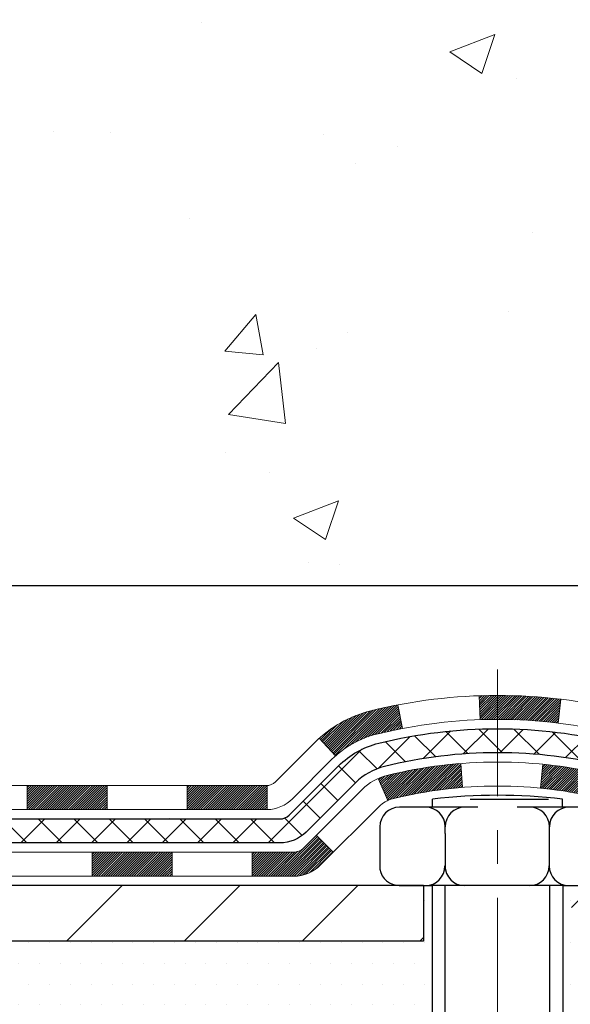
# Model space of a CAD drawing. Extents: x -308 to 3254, y -284 to 1977.
# Drawn here: x 20 to 22, y 10 to 13 of the extents above; entities that cross this region are included whole.
import ezdxf

# ---------------------------------------------------------------- set-up
doc = ezdxf.new("R2010")
doc.units = 0
doc.header["$LTSCALE"] = 5
doc.header["$MEASUREMENT"] = 0
doc.linetypes.add('CENTERX2', pattern=[4, 2.5, -0.5, 0.5, -0.5])
doc.layers.get('DEFPOINTS').update_dxf_attribs({"linetype": 'CONTINUOUS'})
for name, color, linetype, lineweight in [('CENTERLINE - L', 1, 'CENTERX2', 18), ('CONCRETE - H', 130, 'CONTINUOUS', 9), ('DECK COAT - H', 20, 'CONTINUOUS', 20), ('DECK COAT - L', 22, 'CONTINUOUS', 18), ('DIMS', 50, 'CONTINUOUS', 25), ('MIG FOOT - H', 251, 'CONTINUOUS', 20), ('MIG FOOT - L', 7, 'CONTINUOUS', 30), ('PVC SIDESHEET - H', 170, 'CONTINUOUS', 20), ('PVC SIDESHEET - L', 150, 'CONTINUOUS', 25), ('SCREW - L', 1, 'CONTINUOUS', 25), ('SETTING BED - H', 210, 'CONTINUOUS', 20)]:
    doc.layers.add(name, color=color, linetype=linetype, lineweight=lineweight)
doc.layers.add('DECKCOAT', color=1, linetype='CONTINUOUS')
doc.layers.add('METAL11', color=7, linetype='CONTINUOUS')
doc.dimstyles.get("Standard").update_dxf_attribs({"dimtxt": 0.18, "dimasz": 0.18, "dimexe": 0.18, "dimexo": 0.0625, "dimgap": 0.09, "dimtad": 0, "dimtih": 1, "dimtoh": 1, "dimdec": 4, "dimzin": 0, "dimdsep": 46, "dimtxsty": 'Standard', "dimcen": 0.09, "dimadec": 0, "dimazin": 0, "dimtfac": 1, "dimtdec": 4, "dimtofl": 0, "dimtmove": 0, "dimatfit": 3, "dimfxl": 1, "dimtolj": 1, "dimtzin": 0, "dimarcsym": 0})

# ---------------------------------------------------------------- blocks, each defined once
blk = doc.blocks.new('*D7')
at = {"layer": 'DEFPOINTS', "color": 0, "transparency": 16777216}
for p in [(20.66224226282975, 15.57396397678068), (18.40024110860304, 11.57396397678068), (27.48428768315012, 11.57396397678067)]:
    blk.add_point(p, dxfattribs=at)
at = {"layer": 'DIMS', "color": 0, "lineweight": -2, "transparency": 16777216}
for p, q in [((20.90224226282975, 15.57396397678068), (27.72428768315012, 15.57396397678068)), ((27.48428768315012, 15.33396397678067), (27.48428768315012, 14.16947629329098)), ((27.48428768315012, 11.81396397678067), (27.48428768315012, 13.04947629329098)), ((18.64024110860304, 11.57396397678068), (27.72428768315012, 11.57396397678067))]:
    blk.add_line(p, q, dxfattribs=at)
at = {"layer": 'DIMS', "color": 0, "transparency": 16777216}
for points in [[(27.44428768315012, 15.33396397678067), (27.52428768315012, 15.33396397678067), (27.48428768315012, 15.57396397678068)], [(27.44428768315012, 11.81396397678067), (27.52428768315012, 11.81396397678067), (27.48428768315012, 11.57396397678067)]]:
    blk.add_solid(points, dxfattribs=at)
at = {"layer": 'DIMS', "color": 0, "transparency": 16777216, "insert": (27.48428768315011, 13.60947629329098), "char_height": 0.24, "attachment_point": 5}
blk.add_mtext('\\A1;4 IN \\P [101.6mm]', dxfattribs=at)

msp = doc.modelspace()

# ---------------------------------------------------------------- hatches: boundary and pattern name
at = {"layer": 'CONCRETE - H'}
h = msp.add_hatch(dxfattribs=at)
h.set_pattern_fill('AR-CONC', color=256, scale=0.19, style=0)
h.set_pattern_definition([(49.99999999999999, (0, 0), (1.362794346941432, -0.1192290564669307), [0.1425, -1.5675]), (355, (0, 0), (-0.2636275338647, 1.429165054030022), [0.114, -1.254]), (100.45144446, (0.1135661939, -0.0099357536), (1.099166808781513, 1.309935982840396), [0.1211063648, -1.3321700128]), (46.18420000000002, (0, 0.38), (2.027758528275987, -0.3144866335068454), [0.21375, -2.351249999999999]), (96.63563549, (0.1689798155, 0.3537927167), (1.775857696781034, 1.850825341471646), [0.1816596498, -1.998256144]), (351.1841639899999, (0, 0.38), (1.775857695604069, 1.850825340512981), [0.171, -1.8810000019]), (21, (0.19, 0.285), (1.134123399025077, -0.7649758922641438), [0.1425, -1.5675]), (326.0000000000001, (0.19, 0.285), (0.4622991306510053, 1.377785085589021), [0.114, -1.254]), (71.45144474, (0.2845102826, 0.2212520094), (1.596422515786945, 0.6128091903320723), [0.121106361, -1.3321700128]), (37.50000000000001, (0, 0), (0.02310372510285227, 0.6324983222794919), [0, -1.2388, 0, -1.273, 0, -1.25875]), (7.499999999999999, (0, 0), (0.4998321211400824, 0.7493822525764845), [0, -0.7258, 0, -1.2103, 0, -0.47975]), (327.5, (-0.4237, 0), (1.014262628727577, -0.04285425629532154), [0, -0.475, 0, -1.482, 0, -1.9665]), (317.5, (-0.6137, 0), (1.108053721750534, 0.1901994664314037), [0, -0.6175, 0, -0.9842, 0, -1.3965])])
edge = h.paths.add_edge_path()
edge.add_spline(control_points=[(24.91537577543979, 10.27263398853783), (25.01782929649136, 10.35048079520813), (25.28094809337671, 10.55040518923794), (25.37933748683195, 11.51642928103251), (23.86335770014025, 12.91421394603808), (26.05581205680643, 13.78726617952502), (26.91333091729509, 14.74488703866223), (27.03205752927728, 15.31020409423715), (27.08745178445204, 15.57396397678023)], knot_values=[0, 0, 0, 0, 0.3746063680569501, 0.9620555336416278, 2.639244092006503, 4.862019890369531, 5.765120505119946, 6.555026146150742, 6.555026146150742, 6.555026146150742, 6.555026146150742], degree=3, periodic=0)
edge.add_line((27.08745178445205, 15.57396397678023), (22.66224226282975, 15.57396397678034))
edge.add_line((22.66224226282975, 15.57396397678034), (22.66224226282975, 15.07389829171225))
edge.add_line((22.66224226282975, 15.07389829171225), (19.59512131344127, 15.07389829171225))
edge.add_line((19.59512131344127, 15.07389829171225), (19.59512131344129, 14.94934087581092))
edge.add_arc((19.51638115596097, 14.94934087581092), 0.07874015748031482, -90, 0, ccw=False)
edge.add_line((19.51638115596097, 14.8706007183306), (19.31756225832305, 14.87060071833062))
edge.add_line((19.31756225832305, 14.87060071833062), (19.31756225832305, 14.92429459092105))
edge.add_line((19.31756225832305, 14.92429459092105), (19.22781855341363, 14.92429459092105))
edge.add_line((19.22781855341363, 14.92429459092105), (19.22781855341373, 14.8750809885711))
edge.add_arc((18.96126212053706, 14.87508098857061), 0.2665564328766687, -48.19385059346888, 1.0652456694515422e-10, ccw=False)
edge.add_line((19.13895196435851, 14.6763886351429), (18.82373402390284, 14.47244040366998))
edge.add_arc((18.84512062053871, 14.43938574614132), 0.03937000000003265, 122.9031521393458, 186.6402612612785)
edge.add_line((18.80601472414477, 14.43483319002095), (18.8057506205387, 14.43483319002095))
edge.add_line((18.8057506205387, 14.43483319002095), (18.80575062053913, 14.36551394982408))
edge.add_line((18.80575062053913, 14.36551394982408), (18.80575062053867, 14.18305584886565))
edge.add_arc((18.86480562053944, 14.18305584886551), 0.05905500000076614, 179.999999999857, 253.6672662414162)
edge.add_line((18.84819846805064, 14.12638402596114), (18.88611896228334, 14.11509800155895))
edge.add_line((18.88611896228334, 14.11509800155895), (18.92999059703775, 14.09996873876483))
edge.add_line((18.92999059703775, 14.09996873876483), (18.97241957841117, 14.08092143940064))
edge.add_line((18.97241957841117, 14.08092143940064), (19.01113295396345, 14.05651162891192))
edge.add_line((19.01113295396345, 14.05651162891192), (19.03654144669144, 14.03299315388781))
edge.add_line((19.03654144669144, 14.03299315388781), (19.05242110610425, 14.01554973486751))
edge.add_line((19.05242110610425, 14.01554973486751), (19.06707045747953, 13.99683976544466))
edge.add_line((19.06707045747953, 13.99683976544466), (19.0805246151649, 13.9771703740511))
edge.add_line((19.0805246151649, 13.9771703740511), (19.09281901272653, 13.95684661386704))
edge.add_line((19.09281901272653, 13.95684661386704), (19.10400469316664, 13.93607205990761))
edge.add_line((19.10400469316664, 13.93607205990761), (19.11415505064542, 13.91490498058456))
edge.add_line((19.11415505064542, 13.91490498058456), (19.12334450949903, 13.89339044876318))
edge.add_line((19.12334450949903, 13.89339044876318), (19.13164241722143, 13.87155887437294))
edge.add_line((19.13164241722143, 13.87155887437294), (19.13911586070526, 13.84943413827583))
edge.add_line((19.13911586070526, 13.84943413827583), (19.1458319164949, 13.82704009144472))
edge.add_line((19.1458319164949, 13.82704009144472), (19.15185766113337, 13.80440058485229))
edge.add_line((19.15185766113337, 13.80440058485229), (19.15726017116594, 13.78153946947138))
edge.add_line((19.15726017116594, 13.78153946947138), (19.16210652313566, 13.75848059627505))
edge.add_line((19.16210652313566, 13.75848059627505), (19.16646379358736, 13.73524781623577))
edge.add_line((19.16646379358736, 13.73524781623577), (19.17039905906449, 13.71186498032642))
edge.add_line((19.17039905906449, 13.71186498032642), (19.17397939611146, 13.68835593952001))
edge.add_line((19.17397939611146, 13.68835593952001), (19.17727188127218, 13.66474454478902))
edge.add_line((19.17727188127218, 13.66474454478902), (19.1803435910906, 13.64105464710675))
edge.add_line((19.1803435910906, 13.64105464710675), (19.18326160211111, 13.61731009744546))
edge.add_line((19.18326160211111, 13.61731009744546), (19.18691832285929, 13.58660438188897))
edge.add_line((19.18691832285929, 13.58660438188897), (19.18145077011307, 13.54069299543745))
edge.add_line((19.18145077011307, 13.54069299543745), (19.17553348148462, 13.49505718657795))
edge.add_line((19.17553348148462, 13.49505718657795), (19.16845433634403, 13.44857443654597))
edge.add_line((19.16845433634403, 13.44857443654597), (19.15978807754865, 13.40236631460616))
edge.add_line((19.15978807754865, 13.40236631460616), (19.14901846584915, 13.35679391692708))
edge.add_line((19.14901846584915, 13.35679391692708), (19.13561543964307, 13.3121028056645))
edge.add_line((19.13561543964307, 13.3121028056645), (19.11903516576509, 13.26848054633321))
edge.add_line((19.11903516576509, 13.26848054633321), (19.10400469316664, 13.23713670387056))
edge.add_line((19.10400469316664, 13.23713670387056), (19.08687428110254, 13.20532132422675))
edge.add_line((19.08687428110254, 13.20532132422675), (19.05986783664863, 13.16583908100375))
edge.add_line((19.05986783664863, 13.16583908100375), (19.02822782438189, 13.13108329831161))
edge.add_line((19.02822782438189, 13.13108329831161), (19.00097404333383, 13.11029167216239))
edge.add_line((19.00097404333383, 13.11029167216239), (18.9813884696855, 13.09794244830246))
edge.add_line((18.9813884696855, 13.09794244830246), (18.96079590529052, 13.08706920283717))
edge.add_line((18.96079590529052, 13.08706920283717), (18.93935264288984, 13.07744285252025))
edge.add_line((18.93935264288984, 13.07744285252025), (18.91721497522485, 13.06883431410589))
edge.add_line((18.91721497522485, 13.06883431410589), (18.89453919503558, 13.06101450434781))
edge.add_line((18.89453919503558, 13.06101450434781), (18.87148159506388, 13.05375434000021))
edge.add_line((18.87148159506388, 13.05375434000021), (18.84772132316498, 13.04668272835931))
edge.add_arc((18.86480562053864, 12.99015291491327), 0.0590549999999611, 106.8157343072418, 179.9999999999741)
edge.add_line((18.80575062053867, 12.9901529149133), (18.80575062054777, 10.9228534970459))
edge.add_arc((18.84512062054773, 10.92285349704608), 0.03936999999996259, 180.0000000002534, 270)
edge.add_line((18.84512062054773, 10.88348349704611), (20.69521969290841, 10.88348349704611))
edge.add_arc((20.69521969290841, 10.9228534970459), 0.03936999999978369, 270, 315.0000000000914)
edge.add_line((20.72305848688361, 10.89501470307078), (20.86835302607681, 11.04030924226443))
edge.add_arc((21.04845801544598, 10.86020425289583), 0.2547069186165362, 103.90200089111181, 135.0000000000899, ccw=False)
edge.add_arc((21.33774260853011, 9.691434479456166), 1.45874527311446, 90.00000000000898, 103.90200089111141, ccw=False)
edge.add_line((21.33774260852988, 11.15017975257063), (21.33774260852988, 11.17773875257062))
edge.add_arc((21.33774260853034, 9.69143447945601), 1.486304273114612, 90.0000000000178, 103.9020008910959)
edge.add_arc((21.04845801544644, 10.86020425289606), 0.2822659186163764, 103.9020008910953, 134.9999999999437)
edge.add_line((20.84886587029515, 11.05979639804774), (20.73249858349411, 10.94342911124693))
edge.add_arc((20.65424052176336, 11.02158793564603), 0.1106034631343105, 271.8560004942999, 315.03635080361767, ccw=False)
edge.add_line((20.65782270852969, 10.911042497046), (18.94354562054741, 10.911042497046))
edge.add_arc((18.94354562054741, 11.02127849704598), 0.1102359999999862, 179.9999999999723, 270, ccw=False)
edge.add_line((18.83330962054742, 11.02127849704604), (18.83330962054827, 12.79820205441698))
edge.add_line((18.83330962054827, 12.79820205441698), (18.9041756205483, 12.79820205441698))
edge.add_line((18.9041756205483, 12.79820205441698), (18.90417562054745, 11.021278497046))
edge.add_arc((18.94354562054741, 11.02127849704598), 0.0393699999999626, 179.9999999999715, 270)
edge.add_line((18.94354562054741, 10.98190849704602), (20.65445072303132, 10.98190849704602))
edge.add_arc((20.65445072303132, 11.02127849704592), 0.03936999999989738, 270, 314.9999999999433)
edge.add_line((20.68228951700654, 10.99343970307065), (20.81133138190413, 11.12248156796798))
edge.add_line((20.81133138190413, 11.12248156796798), (20.81163151974563, 11.12214959620232))
edge.add_arc((21.04845801544668, 10.8602042528959), 0.3531319186167661, 103.90200089107151, 132.1169401458809, ccw=False)
edge.add_arc((21.33774260852988, 9.691434479456515), 1.55717027311419, 76.09799910894827, 103.90200089107151, ccw=False)
edge.add_arc((21.62702720161285, 10.86020425289671), 0.3531319186160277, 45, 76.09799910894822, ccw=False)
edge.add_line((21.87672917591966, 11.10990622720352), (21.99319570005255, 10.99343970307064))
edge.add_arc((22.02103449402771, 11.0212784970458), 0.03936999999978371, 225, 270)
edge.add_line((22.02103449402771, 10.98190849704602), (22.23247587658748, 10.98190849704602))
edge.add_arc((22.23247587658748, 10.86190849704629), 0.1199999999997349, 60.00003267863889, 90, ccw=False)
edge.add_line((22.29247581731484, 10.96583157972116), (22.97256302291983, 10.57318356567602))
edge.add_arc((22.9922480034737, 10.60727899705068), 0.03937000000038348, 240.0000326786363, 270)
edge.add_line((22.9922480034737, 10.5679089970503), (23.90020594450284, 10.5679089970503))
edge.add_arc((23.90020594450284, 10.45767299705076), 0.1102359999995383, 59.999999999979025, 90, ccw=False)
edge.add_line((23.95532394450264, 10.55314017346192), (24.09108485212015, 10.47475857690345))
edge.add_arc((24.11076985212036, 10.50885399705077), 0.03937000000038347, 239.9999999999781, 270)
edge.add_line((24.11076985212036, 10.46948399705039), (24.78045355212043, 10.46948399705039))
edge.add_line((24.78045355212043, 10.46948399705039), (24.78045355212043, 10.39861799705037))
edge.add_line((24.78045355212043, 10.39861799705037), (24.75957730494383, 10.39861799705037))
edge.add_line((24.75957730494383, 10.39861799705037), (24.75957730494383, 10.37105899705048))
edge.add_line((24.75957730494383, 10.37105899705048), (24.75957730494383, 10.30019299705046))
edge.add_line((24.75957730494383, 10.30019299705046), (24.75957730494391, 10.27263398853739))
edge.add_line((24.75957730494391, 10.27263398853739), (24.91537577543979, 10.27263398853783))
h.paths.add_polyline_path([(18.98326985577252, 12.98553059298107), (18.9999647273521, 12.99318688941722), (19.0162742192556, 13.00159671894736), (19.03211313358042, 13.01091229066824), (19.04745366289034, 13.02109957074791), (19.06228641705639, 13.03206475770813), (19.07660201447788, 13.04371402239317), (19.08491772169086, 13.05109528457887), (19.03807397901215, 13.10386727546579), (19.02069642753197, 13.08893933876714), (18.98978853532573, 13.06909398002977), (18.96338346223502, 13.05583288308063), (18.94604470017431, 13.04786550465647), (18.92846322330251, 13.04026986788008), (18.9107603890252, 13.03286010192747, 0.0877518620027933), (18.87664912790415, 13.01522982815292), (18.91965481482698, 12.95890321443015, -0.0579577685481751), (18.92747443244016, 12.96355104294043), (18.94910935326152, 12.97172506629718), (18.96628594943604, 12.97843944636557)], flags=16)
h.paths.add_polyline_path([(19.64017611730612, 13.95378281601543), (21.52017611730611, 13.95378281601543), (21.52017611730611, 14.71378281601543), (19.64017611730612, 14.71378281601543)], flags=24)
at = {"layer": 'DECK COAT - H'}
h = msp.add_hatch(dxfattribs=at)
h.set_pattern_fill('ANSI31', color=256, scale=0.03937, style=0)
h.set_pattern_definition([(45, (-170.6803760611324, -151.1042444069118), (-0.003479849246914297, 0.003479849246914297), [])])
h.paths.add_polyline_path([(19.94916270852991, 10.98190849704602), (20.18538270852969, 10.98190849704602), (20.18538270852969, 10.911042497046), (19.94916270852991, 10.911042497046)])
h.paths.add_polyline_path([(20.42160270852992, 10.98190849704602), (20.65445072303146, 10.98190849704602, 0.02144170134057288), (20.65782270853015, 10.98205316576892), (20.65782270852969, 10.911042497046), (20.42160270852992, 10.911042497046)])
h.paths.add_polyline_path([(20.81163151974533, 11.12214959620215, -0.1237366593047226), (20.96361385495948, 11.20299226373791, -0.01313217533143259), (21.04348893761971, 11.22054992200029), (21.05688026739472, 11.15096068258177, 0.01313217533147817), (20.98064025772874, 11.13420206411084, 0.1237366593049013), (20.85915751657421, 11.06958278555672)])
h.paths.add_polyline_path([(20.14089460852983, 10.78505849704598), (20.37711460852961, 10.78505849704598), (20.37711460852961, 10.71419249704596), (20.14089460852983, 10.71419249704596)])
h.paths.add_polyline_path([(20.98537327697704, 11.00318800672395, -0.04324640446576285), (21.01090941820758, 11.01190837588493, -0.04070359398944642), (21.22915352353175, 11.04741370350999), (21.23481048112444, 10.97677385082889, 0.04070359398944876), (21.02793582097684, 10.94311817625785, 0.04324640446531137), (21.01397903710586, 10.93835205648443)])
h.paths.add_polyline_path([(20.61333460852984, 10.78505849704598), (20.73598866278462, 10.78505849704598, 0.1989123673794921), (20.76382745675983, 10.79658970307074), (20.80252338038554, 10.83528562669645), (20.85263320954118, 10.7851757975408), (20.81393728591547, 10.74647987391509, -0.198912367379553), (20.73598866278462, 10.71419249704596), (20.61333460852984, 10.71419249704596)])
h.paths.add_polyline_path([(21.28366755566049, 11.24766555102897, -0.008683585791257758), (21.33774260852988, 11.24860475257074), (21.33774260852988, 11.17773875257072, 0.008683585791259676), (21.28612848287094, 11.17684229359693)])
h.paths.add_polyline_path([(21.33774260852988, 11.24860475257074, -0.03014854381015566), (21.52501699332925, 11.23730237946225), (21.51649423459048, 11.1669507445171, 0.03014854381015595), (21.33774260852988, 11.17773875257072)])
h.paths.add_polyline_path([(21.4716804175946, 11.04514490223838, -0.03601941678383571), (21.66457579885173, 11.01190837588516, -0.0935601540946129), (21.71729620344377, 10.98777989867122), (21.6763637453555, 10.92993075147902, 0.09356015409565223), (21.64754939608247, 10.94311817625808, 0.03601941678380825), (21.46470291607193, 10.97462324295194)])
h.paths.add_polyline_path([(21.83998196787252, 10.76804583718618), (21.89009179702816, 10.81815566634182), (21.91165776029948, 10.79658970307074, 0.1989123673796988), (21.93949655427468, 10.78505849704598), (22.08674035427475, 10.78505849704598), (22.08674035427475, 10.71419249704596), (21.93949655427468, 10.71419249704596, -0.1989123673795969), (21.86154793114383, 10.74647987391509)])
h.paths.add_polyline_path([(21.8266193467648, 11.05979639804733, 0.09785809462208828), (21.73569966131345, 11.12071211326716), (21.76298309165759, 11.186115510615, -0.09785809462147925), (21.87672917591954, 11.10990622720342), (21.95606973874965, 11.03056566437354), (21.905959909594, 10.9804558352179)])
at = {"layer": 'MIG FOOT - H'}
h = msp.add_hatch(dxfattribs=at)
h.set_pattern_fill('ANSI31', color=256, scale=1.9685, style=0)
h.set_pattern_definition([(45, (-928.5813671717083, -451.9887684337078), (-0.1739924623457148, 0.1739924623457148), [])])
h.paths.add_polyline_path([(18.56424110852913, 14.33673348852827), (18.40024110852937, 14.33673348852827), (18.40024110852983, 13.76938348852846), (18.56424110852959, 13.76938348852846)])
edge = h.paths.add_edge_path()
edge.add_line((18.56424110852913, 13.39438348852846), (18.40024110852983, 13.39438348852846))
edge.add_line((18.40024110852983, 13.39438348852846), (18.40024110852983, 10.87696348852833))
edge.add_arc((18.75457110852994, 10.87696348852856), 0.3543300000001182, 180.0000000000092, 269.9999999999816)
edge.add_line((18.75457110852994, 10.52263348852844), (21.1189910775297, 10.52263348852844))
edge.add_line((21.1189910775297, 10.52263348852844), (21.1189910775297, 10.68663348852843))
edge.add_line((21.1189910775297, 10.68663348852843), (18.75457110852994, 10.68663348852843))
edge.add_arc((18.75457110852949, 10.87696348852833), 0.1903299999999604, 179.9999999999829, 270.0000000000342, ccw=False)
edge.add_line((18.56424110852959, 10.87696348852833), (18.56424110852913, 13.39438348852846))
h.paths.add_polyline_path([(22.08774110852937, 10.6866334885282), (21.5564941395296, 10.68663348852843), (21.5564941395296, 10.52263348852821), (22.08774110852983, 10.52263348852844)])
at = {"layer": 'PVC SIDESHEET - H'}
h = msp.add_hatch(dxfattribs=at)
h.set_pattern_fill('ANSI37', color=256, scale=0.59055, style=0)
h.set_pattern_definition([(45, (-165.6239378264545, -106.3620565523848), (-0.05219773870371446, 0.05219773870371446), []), (135, (-165.6239378264545, -106.3620565523848), (-0.05219773870371446, -0.05219773870371446), [])])
edge = h.paths.add_edge_path()
edge.add_line((18.73488462054775, 10.92285349704608), (18.7348846205482, 12.99015291491324))
edge.add_line((18.7348846205482, 12.99015291491324), (18.80575062054231, 12.99015291491324))
edge.add_line((18.80575062054231, 12.99015291491324), (18.80575062054731, 10.92285349704608))
edge.add_arc((18.84512062054773, 10.92285349704585), 0.0393699999999626, 539.999999999876, 630.0000000000828)
edge.add_line((18.84512062054773, 10.88348349704589), (20.69521969290827, 10.88348349704589))
edge.add_arc((20.69521969290827, 10.92285349704585), 0.03936999999984891, 270, 315)
edge.add_line((20.72305848688347, 10.89501470307064), (20.86835302607778, 11.04030924226473))
edge.add_arc((21.04845801544661, 10.8602042528959), 0.254706918616741, 463.9020008910764, 495, ccw=False)
edge.add_arc((21.33774260852988, 9.691434479456262), 1.458745273114345, 450.00000000000114, 463.9020008910778, ccw=False)
edge.add_line((21.33774260852988, 11.15017975257061), (21.33774260852988, 11.07931375257058))
edge.add_arc((21.33774260852988, 9.691434479456262), 1.387879273114407, 450.0000000000023, 463.9020008910806)
edge.add_arc((21.04845801544661, 10.8602042528959), 0.1838409186166517, 463.9020008910817, 495.0000000000188)
edge.add_line((20.91846285523297, 10.99019941310931), (20.77316831603912, 10.84490487391523))
edge.add_arc((20.69521969290827, 10.92285349704608), 0.1102359999999286, 269.9999999999852, 315.0000000000157, ccw=False)
edge.add_line((20.69521969290827, 10.81261749704609), (18.84512062054773, 10.81261749704609))
edge.add_arc((18.84512062054773, 10.92285349704608), 0.1102359999999862, 180, 270, ccw=False)
edge = h.paths.add_edge_path()
edge.add_arc((21.33774260852988, 9.691434479456262), 1.458745273114317, 436.0979991089357, 449.9999999999967, ccw=False)
edge.add_arc((21.62702720161315, 10.86020425289612), 0.2547069186164216, 405.0000000000023, 436.09799910893855, ccw=False)
edge.add_line((21.80713219098197, 11.04030924226495), (21.95242673017628, 10.89501470307064))
edge.add_arc((21.98026552415149, 10.92285349704608), 0.03937000000000822, 225, 270)
edge.add_line((21.98026552415149, 10.88348349704611), (22.20610283652104, 10.88348349704611))
edge.add_arc((22.20610283652059, 10.763483497046), 0.1200000000000045, 419.9999999999996, 450, ccw=False)
edge.add_line((22.26610283652053, 10.86740654550013), (22.94618906761889, 10.47475857690338))
edge.add_arc((22.9658740676191, 10.50885399705035), 0.03936999999995876, 239.999999999949, 270)
edge.add_line((22.9658740676191, 10.46948399705039), (23.91075510420887, 10.46948399705039))
edge.add_line((23.91075510420887, 10.46948399705039), (23.91075510420887, 10.39861799705037))
edge.add_line((23.91075510420887, 10.39861799705037), (22.9658740676191, 10.39861799705037))
edge.add_arc((22.9658740676191, 10.50885399705035), 0.110235999999901, 239.9999999999919, 270.0000000000148, ccw=False)
edge.add_line((22.91075606761888, 10.41338682063875), (22.22855028444428, 10.80725851319735))
edge.add_arc((22.2085502844443, 10.77261749704613), 0.03999999999995874, 419.999999999996, 450)
edge.add_line((22.2085502844443, 10.81261749704609), (21.98026552415104, 10.81261749704609))
edge.add_arc((21.98026552415149, 10.92285349704608), 0.1102359999999862, 225.0000000000209, 269.9999999999852, ccw=False)
edge.add_line((21.90231690102064, 10.84490487391523), (21.75702236182588, 10.99019941310976))
edge.add_arc((21.62702720161315, 10.86020425289635), 0.1838409186162981, 405.0000000000345, 436.0979991089454)
edge.add_arc((21.33774260852988, 9.691434479456262), 1.387879273114356, 436.0979991089382, 449.9999999999941)
edge.add_line((21.33774260852988, 11.07931375257058), (21.33774260852988, 11.15017975257061))
at = {"layer": 'SETTING BED - H', "linetype": 'Continuous'}
h = msp.add_hatch(dxfattribs=at)
h.set_pattern_fill('DOTS', color=256, scale=0.9842500000000001, style=0)
h.set_pattern_definition([(7.016477563892661e-15, (2.175725806757782, 0.9216302226388109), (0.0307578125, 0.061515625), [0, -0.061515625])])
h.paths.add_polyline_path([(21.10048379763157, 10.27263398852702), (21.10048379763384, 9.475784038609987), (21.14488582742752, 9.468800072667051), (21.14488582742752, 10.68663348852843), (21.1189910775297, 10.68663348852843), (21.1189910775297, 10.52263348852844), (18.46408387640713, 10.5226084656089), (18.46372636067417, 10.27263398851974)])
h.paths.add_polyline_path([(21.53059938963224, 10.68663348852843), (21.55649413953006, 10.68663348852843), (21.55649413953006, 10.52263348852844), (22.45871285865314, 10.52263348853094), (22.89172469452114, 10.27263398853202), (21.5679664080958, 10.27263398852838), (21.56796640809807, 9.456954646198625), (21.53059938963224, 9.467250286307632)])

# ---------------------------------------------------------------- linework, layer by layer
at = {"layer": 'CENTERLINE - L', "ltscale": 0.03}
msp.add_line((21.33774260852988, 11.32573210244428), (21.33774260852988, 9.521187035234476), dxfattribs=at)
at = {"layer": 'DECK COAT - L'}
for p, q in [((21.28612848287094, 11.17684229359693), (21.28366755566049, 11.24766555102897)), ((21.51649423459048, 11.1669507445171), (21.52501699332925, 11.23730237946225)), ((21.05688026739472, 11.15096068258177), (21.04348893761971, 11.22054992200029)), ((20.85915751657421, 11.06958278555695), (20.81163151974579, 11.12214959620215)), ((21.23481048112444, 10.97677385082889), (21.22915352353175, 11.04741370350999)), ((21.46470291607193, 10.97462324295194), (21.4716804175946, 11.04514490223838)), ((21.01397903710586, 10.93835205648443), (20.98537327697704, 11.0031880067244)), ((19.94916270852991, 10.98190849704602), (19.94916270852991, 10.911042497046)), ((20.18538270852969, 10.98190849704602), (20.18538270852969, 10.911042497046)), ((20.42160270852992, 10.98190849704602), (20.42160270852992, 10.911042497046)), ((20.65782270853015, 10.98190849704602), (20.65782270852969, 10.911042497046)), ((20.14089460852983, 10.78505849704598), (20.14089460852983, 10.71419249704596)), ((20.37711460852961, 10.78505849704598), (20.37711460852961, 10.71419249704596)), ((20.61333460852984, 10.78505849704598), (20.61333460852984, 10.71419249704596))]:
    msp.add_line(p, q, dxfattribs=at)
for points in [[(18.94354562054741, 10.98190849704602), (20.65445072303146, 10.98190849704602, 0.1989123673796998), (20.68228951700667, 10.99343970307078), (20.79875604113931, 11.1099062272032, -0.1365295740960137), (20.96361385495948, 11.20299226373814, -0.1219165551892847), (21.71187136210028, 11.20299226373814, -0.1365295740960137)], [(21.69484495933102, 11.13420206411107, 0.1219165551892847), (20.98064025772874, 11.13420206411084, 0.1365295740960137), (20.84886587029496, 11.05979639804755), (20.73239934616231, 10.94332987391513, -0.1903426122985657), (20.65782270852969, 10.911042497046), (18.94354562054741, 10.911042497046)], [(18.76638062054735, 10.78505849704598), (20.73598866278462, 10.78505849704598, 0.1989123673796998), (20.76382745675983, 10.79658970307074), (20.9379500110158, 10.97071225732671, -0.1365295740960137), (21.01090941820758, 11.01190837588493, -0.1219165551892847), (21.66457579885218, 11.01190837588493, -0.1365295740960137)], [(21.64754939608247, 10.94311817625785, 0.1219165551892847), (21.02793582097684, 10.94311817625785, 0.1365295740960137), (20.98805984017145, 10.92060242817107), (20.81393728591547, 10.74647987391509, -0.1989123673796998), (20.73598866278462, 10.71419249704596), (18.7466956205476, 10.71419249704596)]]:
    msp.add_lwpolyline(points, format="xyb", dxfattribs=at)
at = {"layer": 'DECKCOAT'}
msp.add_line((20.85263320954118, 10.7851757975408), (20.80252338038554, 10.83528562669645), dxfattribs=at)
at = {"layer": 'METAL11'}
msp.add_line((21.1189910775297, 10.52263348852844), (21.1189910775297, 10.52263348852844), dxfattribs=at)
at = {"layer": 'MIG FOOT - L'}
for p, q in [((21.1189910775297, 10.68663348852843), (18.75457110852994, 10.68663348852843)), ((21.1189910775297, 10.68663348852843), (21.1189910775297, 10.52263348852844)), ((21.1189910775297, 10.52263348852844), (18.75457110852994, 10.52263348852844))]:
    msp.add_line(p, q, dxfattribs=at)
at = {"layer": 'PVC SIDESHEET - L'}
for points in [[(18.84512062054773, 10.88348349704611), (20.69521969290827, 10.88348349704611, 0.1989123673796998), (20.72305848688347, 10.89501470307064), (20.86835302607733, 11.04030924226495, -0.1365295740960137), (20.9872616365833, 11.10745031981142, -0.1219165551892847), (21.68822358047601, 11.10745031981165, -0.1365295740960137)], [(21.67119717770674, 11.03866012018435, 0.1219165551892847), (21.00428803935301, 11.03866012018435, 0.1365295740960137), (20.91846285523297, 10.99019941310931), (20.77316831603912, 10.84490487391523, -0.1989123673796998), (20.69521969290827, 10.81261749704609), (18.84512062054773, 10.81261749704609)]]:
    msp.add_lwpolyline(points, format="xyb", dxfattribs=at)
at = {"layer": 'SCREW - L'}
for p, q in [((21.16417150553798, 10.91806162585127), (21.04845743687611, 10.91806162585127)), ((21.14580353628889, 10.91806162585127), (21.14580353628889, 10.94203929192045)), ((21.27988557419894, 10.91806162585127), (21.16417150553798, 10.91806162585127)), ((21.25693665479912, 10.9417318676532), (21.48836479212196, 10.9417318676532)), ((21.51131371152178, 10.91806162585127), (21.39559964286082, 10.91806162585127)), ((21.62702778018365, 10.91806162585127), (21.51131371152178, 10.91806162585127)), ((21.53001596385957, 10.91806162585127), (21.53001596385957, 10.94203929192045)), ((20.99060040254562, 10.86020459152056), (20.99060040254562, 10.84091891341032)), ((21.1835350520364, 10.84091891341032), (21.1835350520364, 10.86020459152056)), ((21.49111671308083, 10.84091891341032), (21.49111671308083, 10.86020459152056)), ((20.99060040254562, 10.84091891341032), (20.99060040254562, 10.73503294146226)), ((21.1835350520364, 10.84091891341032), (21.1835350520364, 10.73503294146226)), ((21.49111671308083, 10.73503294146226), (21.49111671308083, 10.84091891341032)), ((21.04767921276152, 10.68663348852843), (21.14488582742752, 10.68663348852843)), ((21.14488582742752, 10.68663348852843), (21.14488582742752, 9.468400788351488)), ((21.53059938963224, 10.68663348852843), (21.14488582742752, 10.68663348852843)), ((21.18235303534084, 10.68663348852843), (21.18235303534084, 9.463221040713876)), ((21.49103819617403, 10.68663348852843), (21.49103819617403, 9.478427983259877)), ((21.53059938963224, 10.68663348852843), (21.53059938963224, 9.46708799644776)), ((21.53059938963224, 10.68663348852843), (21.62624955606907, 10.68663348852843))]:
    msp.add_line(p, q, dxfattribs=at)
for centre, radius, start, end in [((21.33790975007423, 9.313423941507523), 1.639906325670983, 83.27266067357623, 96.72733932642377), ((21.04845743687611, 10.86020459152056), 0.05785703433070866, 90, 180), ((21.12567801770592, 10.86020459152056), 0.05785703433070866, 0, 90), ((21.2413920863678, 10.86020459152056), 0.05785703433070866, 90, 180), ((21.43325967875035, 10.86020459152056), 0.05785703433070866, 0, 90), ((21.54897374741131, 10.86020459152056), 0.05785703433070866, 90, 180), ((21.12489979359134, 10.74449052285914), 0.05785703433070866, 270, 0), ((21.2406138622523, 10.74449052285914), 0.05785703433070866, 180, 270), ((21.43248145463576, 10.74449052285914), 0.05785703433070866, 270, 0), ((21.54819552329673, 10.74449052285914), 0.05785703433070866, 180, 270), ((21.04767921276152, 10.74449052285914), 0.05785703433065947, 189.4080560055792, 270.000000000026)]:
    msp.add_arc(centre, radius, start, end, dxfattribs=at)

# ---------------------------------------------------------------- dimensions: what is measured, and where the dimension line sits
at = {"layer": 'DIMS'}
dim = msp.add_linear_dim(base=(27.48428768315012, 11.57396397678067), p1=(20.66224226282975, 15.57396397678068), p2=(18.40024110860304, 11.57396397678068), angle=90, text='<> \\P[]', dimstyle='Standard', override={"dimtxt": 0.24, "dimasz": 0.24, "dimexe": 0.24, "dimexo": 0.24, "dimgap": 0.24, "dimlunit": 5, "dimpost": ' IN', "dimfrac": 2}, dxfattribs=at)
dim.commit()
dim.dimension.update_dxf_attribs({"geometry": '*D7', "text_midpoint": (27.48428768315011, 13.60947629329098), "dimtype": 160})

doc.saveas('drawing.dxf')
